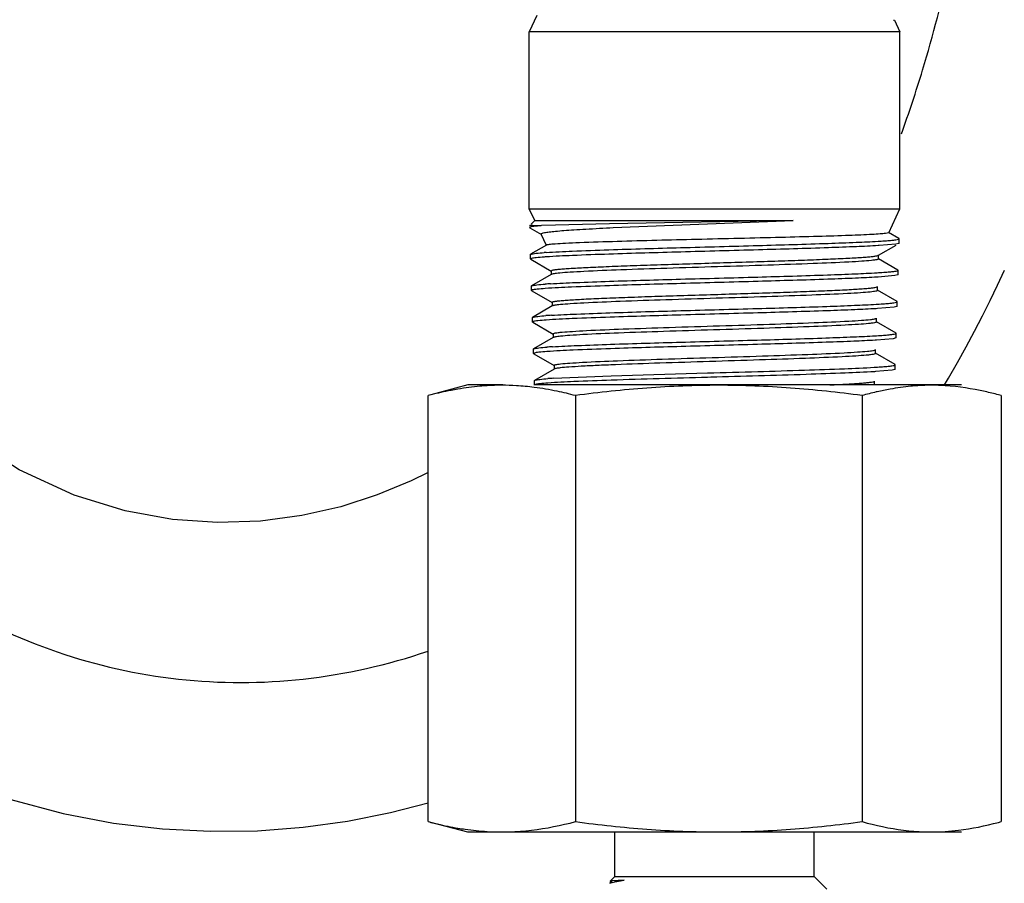
# Model space of a CAD drawing. Units: inches. Extents: x 5.7 to 24, y 1.8 to 20.1.
# Drawn here: x 21.7 to 22.3, y 11.2 to 11.7 of the extents above; entities that cross this region are included whole.
import ezdxf

# ---------------------------------------------------------------- set-up
doc = ezdxf.new("R2010")
doc.units = ezdxf.units.IN
doc.header["$LTSCALE"] = 1.87
doc.header["$MEASUREMENT"] = 0
doc.layers.get('0').update_dxf_attribs({"linetype": 'CONTINUOUS'})

msp = doc.modelspace()

# ---------------------------------------------------------------- linework, layer by layer
at = {"color": 7, "linetype": 'Continuous'}
for p, q in [((22.0293111338, 11.6961232156), (22.0250140927, 11.6869081813)), ((22.2313735782, 11.6935331796), (22.2319248053, 11.6935331796)), ((22.2319248053, 11.6935331796), (22.2350140927, 11.6869081813)), ((22.0250140927, 11.5865867528), (22.0250140927, 11.6869081813)), ((22.2350140927, 11.6869081813), (22.0250140927, 11.6869081813)), ((22.2350140927, 11.5865867528), (22.2350140927, 11.6869081813)), ((22.0281033802, 11.5799617545), (22.0250140927, 11.5865867528)), ((22.0250140927, 11.5865867528), (22.2350140927, 11.5865867528)), ((22.2286762245, 11.5729951504), (22.2350140927, 11.5865867528)), ((22.0251713406, 11.5770231244), (22.0254097621, 11.5770309907)), ((22.0281033802, 11.5799617545), (22.0260403155, 11.5778986898)), ((22.0270486951, 11.577058765), (22.0318131365, 11.577027216)), ((22.0281033802, 11.5799617545), (22.1746101838, 11.5799617545)), ((22.0704722741, 11.5780788709), (22.0320782569, 11.577029169)), ((22.1746101838, 11.5799617545), (22.0704725607, 11.5780793705)), ((22.0726393078, 11.5758985562), (22.1746101838, 11.5799617545)), ((22.0254978782, 11.5762013372), (22.0252045989, 11.575991071)), ((22.0252051887, 11.5759848293), (22.0253219346, 11.5758531725)), ((22.0253219603, 11.5758523108), (22.0319172554, 11.572040135)), ((22.0346911149, 11.5658343119), (22.0317085391, 11.5722304662)), ((22.2286741139, 11.5729933469), (22.2268986355, 11.5725848821)), ((22.2345092988, 11.5696953063), (22.2286041843, 11.5731088772)), ((22.0347655546, 11.5659519374), (22.0257969564, 11.5607672556)), ((22.222625188, 11.5681897515), (22.2233438575, 11.5682323707)), ((22.2228157796, 11.5602108449), (22.2328811882, 11.5660292451)), ((22.2327955641, 11.5665392389), (22.2232700989, 11.5657258919)), ((22.2344269582, 11.566926378), (22.2327955641, 11.5665392389)), ((22.2342940325, 11.5693388241), (22.2346216765, 11.5695608712)), ((22.2345450647, 11.5670581789), (22.2344285392, 11.5669262502)), ((22.2346229858, 11.5695608543), (22.2345093051, 11.5696955021)), ((22.2345450078, 11.5670563518), (22.2346230113, 11.569561674)), ((22.0257611796, 11.5581274585), (22.0256831554, 11.5606334464)), ((22.0256831942, 11.5606322004), (22.0257969553, 11.5607672917)), ((22.0257974767, 11.5607672574), (22.0262300177, 11.5609256536)), ((22.2232700989, 11.5657258919), (22.2227300143, 11.5656937069)), ((22.2229448465, 11.558128107), (22.2229448465, 11.5603602545)), ((22.025761114, 11.5581295636), (22.0258772876, 11.5579977456)), ((22.0263068924, 11.5584227706), (22.0257624079, 11.5581297877)), ((22.0258773718, 11.5579949228), (22.0374900489, 11.5512822349)), ((22.2225309462, 11.5600966505), (22.2228050565, 11.5602119628)), ((22.2339531059, 11.551839263), (22.2228146058, 11.5582785405)), ((22.0374913247, 11.5493503521), (22.0263532635, 11.5429113245)), ((22.0373608497, 11.5514320007), (22.0373608495, 11.549199663)), ((22.0373675414, 11.5514319823), (22.0379153418, 11.5517428744)), ((22.2220793419, 11.5503303836), (22.2228478695, 11.5503761218)), ((22.233733322, 11.5514785207), (22.2340656843, 11.5517031409)), ((22.2339890833, 11.5492011131), (22.2338733014, 11.5490694254)), ((22.2340669879, 11.5517032607), (22.2339530861, 11.5518386505)), ((22.2339890052, 11.5491986044), (22.2340670485, 11.5517052051)), ((22.222774359, 11.5478687587), (22.2221852199, 11.5478334634)), ((22.232248961, 11.5486826583), (22.222774359, 11.5478687587)), ((22.2338717295, 11.549069594), (22.232248961, 11.5486826583)), ((22.0263171793, 11.5402698042), (22.0262391195, 11.5427769379)), ((22.0262391861, 11.5427747984), (22.0263532888, 11.5429105446)), ((22.026317097, 11.5402724472), (22.0264326041, 11.5401408589)), ((22.0268595714, 11.5405652453), (22.0263183869, 11.5402726184)), ((22.0263538059, 11.5429104679), (22.0267830858, 11.543068445)), ((22.0264326905, 11.5401379626), (22.038046016, 11.5334248682)), ((22.2220448623, 11.5422614019), (22.2222523703, 11.5423536001)), ((22.2333966697, 11.5339834354), (22.2222590799, 11.5404221977)), ((22.2223897703, 11.5402712752), (22.2223897703, 11.542503418)), ((22.0379160617, 11.5335750901), (22.0379160617, 11.5313429473)), ((22.0379212104, 11.5335750931), (22.0381829148, 11.5337910304)), ((22.2215331223, 11.5324700743), (22.2223520074, 11.532518963)), ((22.233172248, 11.533618923), (22.2335097135, 11.5338461793)), ((22.2335110111, 11.5338463428), (22.2333966413, 11.5339825579)), ((22.2334330093, 11.5313410734), (22.2335110824, 11.5338486319)), ((22.0380469521, 11.5314940861), (22.0269098434, 11.5250555899)), ((22.2222778678, 11.5300119032), (22.2216398553, 11.5299735052)), ((22.2317021034, 11.5308256858), (22.2222778678, 11.5300119032)), ((22.2333161789, 11.5312123131), (22.2317021034, 11.5308256858)), ((22.2334330952, 11.5313438322), (22.2333177423, 11.5312121364)), ((22.0268731704, 11.5224124285), (22.0267950884, 11.524920273)), ((22.0267951672, 11.5249177413), (22.0269098851, 11.5250543054)), ((22.0268730866, 11.5224151195), (22.0269883932, 11.5222833149)), ((22.0274126563, 11.5227079348), (22.0268743679, 11.5224153087)), ((22.0269103965, 11.5250541839), (22.0273362006, 11.5252115678)), ((22.0269884612, 11.5222810355), (22.0386028465, 11.5155672335)), ((22.2328399319, 11.5161277813), (22.2217032983, 11.5225660213)), ((22.221834374, 11.5224146832), (22.221834374, 11.524646826)), ((22.0384716883, 11.5157186294), (22.0384716883, 11.5134864865)), ((22.2326115746, 11.5157595017), (22.2329537355, 11.5159890226)), ((22.2329550261, 11.5159891612), (22.2328398819, 11.5161262399)), ((22.232877024, 11.5134838834), (22.2329551097, 11.5159918467)), ((22.0386029345, 11.5136380072), (22.0274667534, 11.507200002)), ((22.2217817932, 11.5121551539), (22.2210939817, 11.5121135563)), ((22.2311553994, 11.5129689179), (22.2217817932, 11.5121551539)), ((22.2327601867, 11.5133547287), (22.2311553994, 11.5129689179)), ((22.2328771042, 11.5134864576), (22.2327617435, 11.5133545794)), ((22.0274291497, 11.5045554298), (22.0273510657, 11.5070633375)), ((22.0273511451, 11.5070607882), (22.0274668032, 11.5071984665)), ((22.027429081, 11.5045576368), (22.027544597, 11.5044254545)), ((22.0279656269, 11.5048503269), (22.0274303581, 11.5045577494)), ((22.027467306, 11.5071983419), (22.027889264, 11.5073549344)), ((22.2322828359, 11.4982722436), (22.2211470666, 11.5047100475)), ((22.2212784721, 11.5045583231), (22.2212784721, 11.5067904659)), ((22.0275446392, 11.50442404), (22.0391602965, 11.4977093611)), ((22.0391594662, 11.4957821459), (22.028024049, 11.4893444969)), ((22.0390278769, 11.4978622389), (22.0390278769, 11.495630096)), ((22.0713911107, 11.4919308501), (22.1259716144, 11.4935572007)), ((22.2212842027, 11.4942986478), (22.2205471755, 11.4942538946)), ((22.2306081731, 11.4951113512), (22.2212842027, 11.4942986478)), ((22.2322037994, 11.4954964992), (22.2306081731, 11.4951113512)), ((22.2320505906, 11.4979002856), (22.2323977695, 11.498132217)), ((22.2323211075, 11.495628901), (22.2322053483, 11.4954964124)), ((22.2323990528, 11.4981323547), (22.2322827796, 11.4982705072)), ((22.2323210499, 11.4956270501), (22.2323991268, 11.4981347322)), ((22.0279851198, 11.4866987279), (22.0279070544, 11.4892060394)), ((22.0279071216, 11.4892038815), (22.0280241085, 11.4893426637)), ((22.0280246019, 11.4893425575), (22.0284423165, 11.4894979388)), ((22.038704122, 11.4905261967), (22.0713911107, 11.4919308501)), ((22.1278217575, 11.4911026926), (22.1259600701, 11.4910509189)), ((22.2207220327, 11.4867018033), (22.2207220327, 11.4889339461)), ((22.2602389452, 11.486747467), (22.2625378165, 11.4906047404)), ((21.990139017, 11.486747467), (21.969175042, 11.4811301869)), ((22.010034213, 11.486747467), (21.9901588452, 11.486747467)), ((22.2698820219, 11.486747467), (22.028024049, 11.486747467)), ((22.2221459211, 11.482882743), (22.2216586161, 11.4827713325)), ((21.9676573479, 11.2392775799), (21.9676573479, 11.4807173542)), ((22.0512034538, 11.4807173541), (22.0512034538, 11.2392775818)), ((22.2135601996, 11.4807173542), (22.2135601996, 11.2392775824)), ((22.2923708376, 11.4807173542), (22.2908536299, 11.4811377723)), ((22.2923708377, 11.4807173543), (22.2923708377, 11.2392775799)), ((21.9464146528, 11.2444669407), (21.9676573479, 11.24996457)), ((21.990139017, 11.233247467), (21.969175042, 11.2388647472)), ((22.2908536262, 11.2388572186), (22.2923708376, 11.2392775799)), ((22.2698820091, 11.233247467), (21.9901588452, 11.233247467)), ((22.0735904816, 11.208247467), (22.0735904816, 11.233247467)), ((22.1864377039, 11.208247467), (22.1864377039, 11.233247467)), ((22.0708097977, 11.2054667831), (22.0708447342, 11.2053743669)), ((22.0714166387, 11.2056382289), (22.0708100738, 11.2054668332)), ((22.0735904816, 11.208247467), (22.0708127704, 11.2054697558)), ((22.0708471907, 11.205376821), (22.0716527343, 11.2049106422)), ((22.0712572498, 11.2046166272), (22.0734375681, 11.205179266)), ((22.0717858668, 11.2056918485), (22.0714166387, 11.2056382289)), ((22.0716466187, 11.2052024399), (22.0722031336, 11.2053950054)), ((22.0787724255, 11.2061738922), (22.0717858668, 11.2056918485)), ((22.0732409024, 11.2055948593), (22.0787754578, 11.2061726669)), ((22.0734375681, 11.205179266), (22.0787724255, 11.2061738922)), ((22.0735904816, 11.208247467), (22.1864377039, 11.208247467)), ((22.1864377039, 11.208247467), (22.1936179187, 11.2010672522))]:
    msp.add_line(p, q, dxfattribs=at)
for points in [[(21.4094046538, 11.6332474573), (21.4135823794, 11.6135211524), (21.4280460398, 11.5645259599), (21.4457434196, 11.5186604918), (21.4664101072, 11.4760971643), (21.4897691276, 11.4369579602), (21.5155526678, 11.4013024537), (21.5434796214, 11.3691471988), (21.5732520343, 11.3404930074), (21.6044226088, 11.3154529487), (21.6364033883, 11.2941426159), (21.668587575, 11.2765526768), (21.700363149, 11.2625322607), (21.7312103562, 11.2517879911), (21.7608775379, 11.2439198899), (21.7894701847, 11.2385012048), (21.8172017762, 11.2352020137), (21.8443291116, 11.2337993282), (21.8709337508, 11.2341549189), (21.8968927746, 11.2361425328), (21.9220874292, 11.2396270899), (21.9464146528, 11.2444669407)], [(21.9676573479, 11.4371267267), (21.9581692503, 11.4323694265), (21.9389036504, 11.4244191251), (21.9182626835, 11.4177646255), (21.8961876296, 11.4127013664), (21.8727850431, 11.4095835707), (21.8482639149, 11.4087536869), (21.8228370883, 11.4105178666), (21.7960517071, 11.4153724791), (21.767108254, 11.4243228364), (21.7359841119, 11.4386956543), (21.7044232452, 11.45910456), (21.6744251334, 11.4853912472), (21.6468853839, 11.5175427344), (21.6223614041, 11.5556361148), (21.6015962106, 11.5994837301), (21.5903794995, 11.6332474573)], [(22.2625378165, 11.4906047404), (22.2676571847, 11.4995150477), (22.2725660257, 11.5083740432), (22.2772733748, 11.5171794631), (22.2817878831, 11.5259295126), (22.2861178301, 11.534622833), (22.2902711354, 11.5432584702), (22.2942553702, 11.5518358464)]]:
    msp.add_lwpolyline(points, dxfattribs=at)
for centre, radius, start, end in [((22.0277881934, 11.4850519242), 0.0920098126, 90.4605007501, 91.48124693169999), ((22.0513260301, 11.313637631), 0.248744777, 93.8633398051, 94.12363336840002), ((22.0517447961, 11.3061710604), 0.2537175741, 93.8546329325, 94.121680182), ((22.0538511631, 11.2685618195), 0.2760380414, 93.491176947, 94.1336024344), ((22.0542544058, 11.2533330579), 0.2734087702, 93.49328949840002, 94.1499676022), ((22.1968440212, 11.9248943759), 0.4109947837, 273.3675609104, 273.4890095253), ((22.0547474053, 11.2368952466), 0.2719916217, 93.498615014, 94.16704549459999), ((22.1964030514, 11.9038702993), 0.407830535, 273.3786944333001, 273.5083798131), ((22.0552078392, 11.2210718831), 0.2699592558, 93.5049116615, 94.1869507855), ((22.386684309, 1.9022251675), 9.5923696978, 91.5575127876, 91.8833350644), ((22.0094304, 11.3462734326), 0.140270839, 86.62578161709999, 93.372904156), ((22.008846694, 11.3381617607), 0.1484028412, 82.6579234421, 86.5851410298), ((22.0069416498, 11.3229099585), 0.163773054, 80.38736248800001, 82.6787915662), ((22.004122669, 11.3063561175), 0.1805651978, 78.2737486546, 80.38255938569999), ((21.9968654481, 11.2724085491), 0.2152793005, 75.3800072305, 78.2188172053), ((22.2652003112, 11.2941031424), 0.1936273874, 102.9954477663, 105.4678955924), ((22.2584643483, 11.3233850855), 0.16358035, 100.1915329835, 102.8278192908), ((22.2529655173, 11.3616839504), 0.124860269, 86.42393144659998, 93.57467631389999), ((22.0260812141, 11.2563658409), 0.2318338838, 104.2054012948, 104.5963346807), ((22.026081898, 11.4636317439), 0.2318366213, 255.4036668406, 255.7943138458), ((22.075160229, 11.1911768087), 0.0139929169, 108.2121359132, 109.9224869177), ((22.0765648408, 11.1869128898), 0.0184822305, 106.6887620775, 108.217159005)]:
    msp.add_arc(centre, radius, start, end, dxfattribs=at)
at = {"color": 9, "linetype": 'Continuous'}
for points, knots in [([(22.2358602204, 11.6289654752), (22.2401899982, 11.640922651), (22.2571864624, 11.6922326055), (22.2686019496, 11.7453281206), (22.2746493526, 11.7862006671)], [0, 0, 0, 0, 0.2353490311, 1, 1, 1, 1]), ([(21.5119152177, 11.632862548), (21.5192584216, 11.6027109746), (21.5379821866, 11.5460702411), (21.5795898833, 11.4708499645), (21.6311616726, 11.410102998), (21.6907524576, 11.3641210121), (21.7563627951, 11.3331139698), (21.8260773652, 11.317447141), (21.8978504205, 11.3175094226), (21.9448706177, 11.3281395183), (21.9677518381, 11.3359454489)], [0, 0, 0, 0, 0.1512279631, 0.2889190612, 0.4164255356, 0.5368389246999999, 0.6529650537, 0.7672834325, 0.8821862984000001, 1, 1, 1, 1])]:
    msp.add_open_spline(points, degree=3, knots=knots, dxfattribs=at)
at = {"color": 7, "linetype": 'Continuous'}
for points, knots in [([(22.0318131365, 11.577027216), (22.0310359461, 11.5769534959), (22.0296460576, 11.576817942), (22.0278102965, 11.5766182793), (22.0264811273, 11.5764305425), (22.0257618157, 11.576293372), (22.0254978782, 11.5762013372)], [0, 0, 0, 0, 0.3673826279, 0.6573167438, 0.8684579355, 1, 1, 1, 1]), ([(22.0317083249, 11.5722336836), (22.0316784339, 11.5722973923), (22.031731507, 11.5724478818), (22.0318998534, 11.5725549949), (22.0320166866, 11.5726154241), (22.0320859121, 11.5726453704)], [0, 0, 0, 0, 0.3499762313000001, 0.6248959356, 1, 1, 1, 1]), ([(22.0320859121, 11.5726453704), (22.0325650035, 11.5728526204), (22.0339563928, 11.5731383275), (22.0365642619, 11.5735308383), (22.0402549113, 11.5739137933), (22.0449667705, 11.5743113882), (22.050658303, 11.5747097486), (22.0599886394, 11.5752783596), (22.0674192676, 11.5756538273), (22.0726393078, 11.5758985562)], [0, 0, 0, 0, 0.0384511576, 0.103547679, 0.1948415151, 0.3114233634, 0.4519735433, 0.615061113, 1, 1, 1, 1]), ([(22.2268986355, 11.5725848821), (22.2258871788, 11.5724616382), (22.2233806101, 11.5722554185), (22.2165516739, 11.5718422741), (22.2048543138, 11.5713780425), (22.187575786, 11.5708315564), (22.1667870795, 11.5702877096), (22.143774835, 11.5697379992), (22.1128409761, 11.5690114151), (22.0897409035, 11.5684601031), (22.0747465842, 11.568020893)], [0, 0, 0, 0, 0.0200800237, 0.0495407285, 0.134829889, 0.2507543043, 0.3902232814, 0.5446449532, 0.7043828564, 1, 1, 1, 1]), ([(22.0396710681, 11.5665999645), (22.0390281016, 11.5665518738), (22.0378974905, 11.5664578983), (22.0364283669, 11.5663094472), (22.0354412634, 11.5661495178), (22.0349220371, 11.5660442661), (22.0347654506, 11.5659531454)], [0, 0, 0, 0, 0.3900533215999999, 0.6871512231999999, 0.8904004413, 1, 1, 1, 1]), ([(22.0747465842, 11.568020893), (22.067656367, 11.567813208), (22.0579172158, 11.5675134599), (22.0462261941, 11.5670066576), (22.0416242741, 11.5667460546), (22.0396710681, 11.5665999645)], [0, 0, 0, 0, 0.6061559339, 0.8326221234000001, 1, 1, 1, 1]), ([(22.0701153342, 11.5633595756), (22.0836421704, 11.5638123711), (22.1118473129, 11.5646092935), (22.153272911, 11.5657226913), (22.1864767203, 11.5666764232), (22.2091080403, 11.5675144597), (22.2185206784, 11.5679498499), (22.222625188, 11.5681897515)], [0, 0, 0, 0, 0.2660954825, 0.5547482093, 0.8147531112, 0.9191649117, 1, 1, 1, 1]), ([(22.2233438575, 11.5682323707), (22.2246802903, 11.5683128047), (22.227069484, 11.5684690565), (22.2302197698, 11.5687222102), (22.2324895306, 11.5689775686), (22.2337107736, 11.5691669889), (22.2341589485, 11.5692964504)], [0, 0, 0, 0, 0.369302597, 0.6605274108, 0.8713231043999999, 1, 1, 1, 1]), ([(22.0262300177, 11.5609256536), (22.0265672051, 11.5610154819), (22.027426421, 11.5611649467), (22.0298268855, 11.5614660424), (22.0318932214, 11.5616268881), (22.0334390761, 11.5617384592)], [0, 0, 0, 0, 0.1441930341, 0.3595564331, 1, 1, 1, 1]), ([(22.0345663738, 11.5618171588), (22.0395005073, 11.5621507517), (22.0513503187, 11.5627036203), (22.0632034786, 11.5631282091), (22.0701153342, 11.5633595756)], [0, 0, 0, 0, 0.4169417208, 1, 1, 1, 1]), ([(22.0701601946, 11.5608479084), (22.0632667651, 11.5606195255), (22.0514392586, 11.5602006398), (22.0396153989, 11.5596470482), (22.0346885565, 11.5593146799)], [0, 0, 0, 0, 0.5827684551, 1, 1, 1, 1]), ([(22.2227300143, 11.5656937069), (22.218640662, 11.5654526982), (22.2092509464, 11.5650165508), (22.1866390899, 11.5641824539), (22.1534209697, 11.5632186498), (22.1119519332, 11.562117572), (22.0837077752, 11.561296747), (22.0701601946, 11.5608479086)], [0, 0, 0, 0, 0.0805069791, 0.1847236689, 0.4446905671, 0.7336050290999999, 1, 1, 1, 1]), ([(22.0335088806, 11.559232434), (22.0319644903, 11.5591210151), (22.0299001592, 11.5589607857), (22.0275020107, 11.5586611588), (22.0266436905, 11.5585123573), (22.0263068924, 11.5584227706)], [0, 0, 0, 0, 0.6404895978, 0.8558408643000001, 1, 1, 1, 1]), ([(22.0379153418, 11.5517428744), (22.0383458523, 11.5518642997), (22.0394807686, 11.5520539424), (22.0415584613, 11.5523045211), (22.0443842691, 11.5525552844), (22.0495673239, 11.5529285228), (22.0576875579, 11.5533691076), (22.0691916957, 11.5538750084), (22.0827474525, 11.5543837827), (22.0978968725, 11.554895438), (22.1141301973, 11.5554082945), (22.1309005818, 11.5559215767), (22.1476452131, 11.5564348745), (22.1638002043, 11.5569473714), (22.1788233463, 11.5574583698), (22.1922078343, 11.5579668091), (22.2021274597, 11.5584082281), (22.2089110156, 11.5587729273), (22.2130320351, 11.5590286485), (22.2164542024, 11.5592838957), (22.219153112, 11.5595320926), (22.2210996959, 11.5597821038), (22.2221481415, 11.5599702587), (22.2225309462, 11.5600966505)], [0, 0, 0, 0, 0.007258641800000001, 0.018611442, 0.0339830625, 0.053277196, 0.1029414495, 0.1659354297, 0.240141901, 0.3230693522, 0.4119118839, 0.5036982979, 0.5953371117, 0.6837618657, 0.7659841792000001, 0.8392645348000001, 0.9011142286, 0.9271099556999999, 0.9495037503, 0.9681120954000001, 0.9828042861, 0.9934582244, 1, 1, 1, 1]), ([(22.2188475666, 11.5572826458), (22.2170655662, 11.557097019), (22.2128134287, 11.5567707031), (22.2018323432, 11.5561311781), (22.1840828787, 11.5554026525), (22.1592675097, 11.5545582931), (22.1315979193, 11.5537103864), (22.1037829146, 11.5528613604), (22.0785469541, 11.5520156572), (22.0602929327, 11.551284198), (22.0488086081, 11.550646879), (22.0442786637, 11.5503203949), (22.0423525084, 11.5501379929)], [0, 0, 0, 0, 0.0304262074, 0.07240582570000001, 0.1868023275, 0.3320873343, 0.4940764502, 0.6569143665, 0.8046690763, 0.9228849231999999, 0.9671431159, 1, 1, 1, 1]), ([(22.2229439082, 11.5581280741), (22.2229430227, 11.5580864008), (22.2228544068, 11.5579878174), (22.2225086043, 11.5578391372), (22.2217448547, 11.5576582679), (22.2204672745, 11.5574623834), (22.2194420166, 11.5573445682), (22.2188475666, 11.5572826458)], [0, 0, 0, 0, 0.0294956479, 0.0818916551, 0.2710938284, 0.577077346, 1, 1, 1, 1]), ([(22.0423525084, 11.5501379929), (22.0417298818, 11.5500790318), (22.0406280529, 11.5499646874), (22.0391882906, 11.5497787052), (22.0381902129, 11.5495895484), (22.0376607391, 11.5494499567), (22.037489672, 11.5493503532)], [0, 0, 0, 0, 0.3798490807, 0.6732830891, 0.8797725501000001, 1, 1, 1, 1]), ([(22.0704342835, 11.5455021038), (22.083879751, 11.5459533414), (22.1119160549, 11.5467546258), (22.153098797, 11.5478618081), (22.1861138019, 11.5488186344), (22.2086256232, 11.549654608), (22.2179929815, 11.5500908894), (22.2220793419, 11.5503303836)], [0, 0, 0, 0, 0.2660024863, 0.5545743947999999, 0.8145911269, 0.9190630899, 1, 1, 1, 1]), ([(22.2228478695, 11.5503761218), (22.2241746755, 11.5504563296), (22.2265473468, 11.5506119588), (22.2296769943, 11.5508639247), (22.2319346995, 11.551117992), (22.2331505489, 11.5513071893), (22.2335976535, 11.5514360746)], [0, 0, 0, 0, 0.3688679522, 0.6599369778999999, 0.8708738043, 1, 1, 1, 1]), ([(22.0267830858, 11.543068445), (22.027118412, 11.5431583452), (22.0279730346, 11.5433079909), (22.0303606542, 11.5436093844), (22.0324160404, 11.5437702763), (22.0339536775, 11.5438817977)], [0, 0, 0, 0, 0.1442148437, 0.3595824624, 1, 1, 1, 1]), ([(22.0370418722, 11.5440875861), (22.0417934248, 11.5443806729), (22.0529237339, 11.544889397), (22.0640574529, 11.5452880937), (22.0704342835, 11.5455021038)], [0, 0, 0, 0, 0.4273028928, 1, 1, 1, 1]), ([(22.2221852199, 11.5478334634), (22.2181140574, 11.5475925002), (22.2087695916, 11.5471563507), (22.1862772255, 11.5463236142), (22.15324756, 11.5453627572), (22.1120215775, 11.544250618), (22.0839452245, 11.543451119), (22.0704789535, 11.5430010993)], [0, 0, 0, 0, 0.0806060479, 0.1848811756, 0.4448593161, 0.7336948682, 1, 1, 1, 1]), ([(22.034021881, 11.5413749408), (22.032485915, 11.5412636884), (22.0304328476, 11.5411034885), (22.028047953, 11.5408036756), (22.0271944264, 11.5406548009), (22.0268595714, 11.5405652453)], [0, 0, 0, 0, 0.6404875149, 0.8558378556, 1, 1, 1, 1]), ([(22.0704789535, 11.5430010993), (22.0633069002, 11.5427614216), (22.0511508293, 11.5423144549), (22.0389976342, 11.5417353423), (22.034021881, 11.5413749408)], [0, 0, 0, 0, 0.5899012071, 1, 1, 1, 1]), ([(22.0381829148, 11.5337910304), (22.0385166199, 11.5339274024), (22.039488129, 11.5341110052), (22.0413175726, 11.5343675), (22.0439245671, 11.53461684), (22.0472743661, 11.5348766215), (22.0513450394, 11.5351359557), (22.0581005223, 11.5355074573), (22.068027665, 11.5359548652), (22.0814666237, 11.5364711038), (22.0965892187, 11.5369892011), (22.112872316, 11.5375091329), (22.1297511067, 11.5380293899), (22.1466426676, 11.5385496957), (22.1629617331, 11.5390691339), (22.1781451808, 11.5395871019), (22.1916668997, 11.5401024782), (22.2016783072, 11.5405497005), (22.208510686, 11.5409197428), (22.2126466191, 11.5411791571), (22.2160675762, 11.5414384134), (22.2187494875, 11.5416887408), (22.2206602106, 11.5419427727), (22.2216813319, 11.5421303483), (22.2220448623, 11.5422614019)], [0, 0, 0, 0, 0.0058732296, 0.0159508234, 0.030184197, 0.0484887135, 0.0707068611, 0.0966304672, 0.158718337, 0.2326004864, 0.3157415745, 0.405241493, 0.4980221559, 0.5908637106, 0.6805716257, 0.7640292414000001, 0.8383777707, 0.9010292656000001, 0.9272950551000001, 0.949856032, 0.9685391344, 0.9832001382, 0.9937042035, 1, 1, 1, 1]), ([(22.218180496, 11.5394113352), (22.2163834729, 11.5392259974), (22.2121052998, 11.5388992819), (22.2010894548, 11.5382594535), (22.1833319652, 11.5375295415), (22.1585525091, 11.5366839406), (22.130980985, 11.5358347687), (22.1033241701, 11.5349848435), (22.0782991054, 11.5341381645), (22.060248223, 11.5334061972), (22.0489418691, 11.5327670938), (22.0445042321, 11.5324399635), (22.0426247653, 11.5322562926)], [0, 0, 0, 0, 0.0308432202, 0.0732366602, 0.1883918928, 0.3342530273, 0.4965457565999999, 0.6593405987, 0.8066580717, 0.9240454773000001, 0.9677591063, 1, 1, 1, 1]), ([(22.2223891794, 11.5402712771), (22.2223884259, 11.5402288384), (22.2222971087, 11.540128319), (22.2219422404, 11.5399775979), (22.2211574139, 11.5397933304), (22.219844845, 11.5395942613), (22.218791325, 11.5394743337), (22.218180496, 11.5394113352)], [0, 0, 0, 0, 0.0292503587, 0.0815190169, 0.27069336, 0.5768267141, 1, 1, 1, 1]), ([(22.0707532294, 11.5276448216), (22.0841172898, 11.5280943578), (22.1119847193, 11.528898282), (22.1529243565, 11.5300034792), (22.1857506313, 11.5309589179), (22.2081427796, 11.531795737), (22.2174649202, 11.5322311458), (22.2215331223, 11.5324700743)], [0, 0, 0, 0, 0.2659083055, 0.5543984433, 0.814427152, 0.9189602385, 1, 1, 1, 1]), ([(22.2223520074, 11.532518963), (22.2236689344, 11.5325989125), (22.2260247003, 11.5327540522), (22.2291332834, 11.5330054339), (22.2313788753, 11.5332588172), (22.2325893925, 11.5334480176), (22.233035558, 11.5335762912)], [0, 0, 0, 0, 0.3683835893, 0.6592813777000001, 0.8703772486, 1, 1, 1, 1]), ([(22.0375951618, 11.5262338186), (22.0423163619, 11.5265253508), (22.0533685439, 11.5270324248), (22.064424095, 11.5274319241), (22.0707532294, 11.5276448216)], [0, 0, 0, 0, 0.4275723075, 1, 1, 1, 1]), ([(22.0426247653, 11.5322562926), (22.0420405205, 11.5321991973), (22.0410056651, 11.5320885186), (22.0396522388, 11.5319080148), (22.0387096599, 11.5317253351), (22.0382089281, 11.5315891291), (22.0380454547, 11.5314940796)], [0, 0, 0, 0, 0.3783183618, 0.6711710017, 0.8781333091, 1, 1, 1, 1]), ([(22.2216398553, 11.5299735052), (22.2175868435, 11.5297327635), (22.2082875793, 11.5292966291), (22.1859147258, 11.5284636909), (22.1530735751, 11.5275049081), (22.1120904944, 11.5263932028), (22.0841827995, 11.5255919653), (22.0707979533, 11.5251408036)], [0, 0, 0, 0, 0.08070703309999999, 0.185041999, 0.4450318607, 0.7337873471999999, 1, 1, 1, 1]), ([(22.0273362006, 11.5252115678), (22.0276696829, 11.525301516), (22.0285197486, 11.5254512735), (22.0308946039, 11.5257527756), (22.0329390968, 11.5259135782), (22.0344685556, 11.5260249642)], [0, 0, 0, 0, 0.1442381388, 0.3596103594, 1, 1, 1, 1]), ([(22.0345365871, 11.5235179027), (22.0330088389, 11.5234064454), (22.030966724, 11.5232460766), (22.0285946257, 11.5229463007), (22.0277456676, 11.5227974617), (22.0274126563, 11.5227079348)], [0, 0, 0, 0, 0.6404668686, 0.8558202420000001, 1, 1, 1, 1]), ([(22.0707979533, 11.5251408036), (22.0636644425, 11.5249003551), (22.0515734128, 11.5244593807), (22.0394855112, 11.5238789527), (22.0345365871, 11.5235179027)], [0, 0, 0, 0, 0.5898987622999999, 1, 1, 1, 1]), ([(22.2172390296, 11.5215123972), (22.2153841099, 11.5213285729), (22.2109980645, 11.5210016339), (22.1998011836, 11.5203624944), (22.1818917582, 11.5196307056), (22.1570307929, 11.5187837468), (22.1295203858, 11.5179331219), (22.1020683008, 11.5170826371), (22.0773790063, 11.5162352318), (22.0596792837, 11.5155035323), (22.0486985101, 11.5148616763), (22.0444349452, 11.5145338372), (22.0426447936, 11.514347678)], [0, 0, 0, 0, 0.0319989044, 0.075487873, 0.1925279917, 0.339684839, 0.5025210139999999, 0.6650164327, 0.8111720574, 0.9266099018, 0.9691032191, 1, 1, 1, 1]), ([(22.0436404176, 11.516678125), (22.0455886817, 11.5168606541), (22.0501574316, 11.5171884903), (22.061694906, 11.5178280156), (22.0799631409, 11.5185629965), (22.1051420949, 11.5194124712), (22.1327895186, 11.5202652503), (22.1601718839, 11.5211161952), (22.1845844546, 11.5219639269), (22.2019332312, 11.5226938876), (22.2125508378, 11.5233385118), (22.2166098437, 11.5236663245), (22.2182925129, 11.5238557747)], [0, 0, 0, 0, 0.0335804972, 0.0785928428, 0.1982984655, 0.3473197425, 0.5109368255, 0.6729797675, 0.8174518702, 0.9301387973999999, 0.970941334, 1, 1, 1, 1]), ([(22.2218344078, 11.5224146826), (22.2218341468, 11.5223698217), (22.2217331545, 11.5222632177), (22.2213473124, 11.5221070076), (22.2204896091, 11.5219125119), (22.2190568263, 11.52170459), (22.2179061114, 11.5215785056), (22.2172390296, 11.5215123972)], [0, 0, 0, 0, 0.0283754627, 0.0802076436, 0.2693224776, 0.5759976035000001, 1, 1, 1, 1]), ([(22.2182925129, 11.5238557747), (22.2190540754, 11.5239415183), (22.2200596338, 11.5240616105), (22.2211902199, 11.5243031597), (22.2215705889, 11.5244208573), (22.2217007176, 11.5244961086)], [0, 0, 0, 0, 0.6610856656, 0.8703313492, 1, 1, 1, 1]), ([(22.0384722875, 11.5157186352), (22.0384718918, 11.5157669072), (22.0385875701, 11.5158818953), (22.0390188494, 11.5160450656), (22.039984945, 11.5162537754), (22.0415954849, 11.5164733735), (22.0428901298, 11.5166078319), (22.0436404176, 11.516678125)], [0, 0, 0, 0, 0.0272267492, 0.0785105964, 0.2675905183, 0.5749783489, 1, 1, 1, 1]), ([(22.2218559621, 11.514661375), (22.2231630672, 11.5147410969), (22.225502018, 11.514895871), (22.2285896217, 11.5151469439), (22.2308231012, 11.5153998505), (22.232028263, 11.5155890102), (22.2324734838, 11.515716587)], [0, 0, 0, 0, 0.3679014913, 0.6586302437, 0.8698854519, 1, 1, 1, 1]), ([(22.0426447936, 11.514347678), (22.0421328959, 11.5142944453), (22.0412244661, 11.5141913037), (22.0400341908, 11.5140223585), (22.0391974163, 11.5138527391), (22.0387515219, 11.5137241388), (22.0386028858, 11.5136379892)], [0, 0, 0, 0, 0.3751681295, 0.6668267833, 0.8747654065, 1, 1, 1, 1]), ([(22.0710721718, 11.5097877393), (22.0843547529, 11.5102355511), (22.1120531603, 11.5110418724), (22.1527495484, 11.5121434873), (22.1853868659, 11.5131006124), (22.2076593501, 11.5139367776), (22.2169362952, 11.5143708778), (22.2209863446, 11.5146092794)], [0, 0, 0, 0, 0.2658126171, 0.5542195438, 0.8142606126999999, 0.918855729, 1, 1, 1, 1]), ([(22.2210939817, 11.5121135563), (22.2170591119, 11.5118729702), (22.2078050463, 11.5114368049), (22.1855517609, 11.5106035889), (22.1528992358, 11.5096483243), (22.112159437, 11.5085309759), (22.0844202107, 11.5077390117), (22.0711168409, 11.507286785)], [0, 0, 0, 0, 0.080809747, 0.1852054942, 0.4452070647999999, 0.7338809240999999, 1, 1, 1, 1]), ([(22.027889264, 11.5073549344), (22.0282208899, 11.5074449105), (22.0290663867, 11.5075946643), (22.031428446, 11.5078959797), (22.033462003, 11.5080565817), (22.0349832524, 11.5081678411)], [0, 0, 0, 0, 0.1442586639, 0.3596339804, 1, 1, 1, 1]), ([(22.03505079, 11.5056608119), (22.0335313097, 11.5055493802), (22.0315002241, 11.5053889146), (22.0291410724, 11.5050888485), (22.0282967598, 11.504939874), (22.0279656269, 11.5048503269)], [0, 0, 0, 0, 0.6404479602, 0.8558041817, 1, 1, 1, 1]), ([(22.0711168409, 11.5072867849), (22.0640217123, 11.5070455974), (22.0519958563, 11.5066013456), (22.039972985, 11.5060217832), (22.03505079, 11.5056608119)], [0, 0, 0, 0, 0.5898993911, 1, 1, 1, 1]), ([(22.0381492765, 11.5083799504), (22.0428400155, 11.5086701572), (22.0538137728, 11.5091762494), (22.0647909084, 11.5095759715), (22.0710721718, 11.5097877393)], [0, 0, 0, 0, 0.427847481, 1, 1, 1, 1]), ([(22.0427639983, 11.4986783612), (22.0444843931, 11.4988678684), (22.0486173314, 11.499197517), (22.0593712906, 11.4998445572), (22.0768554559, 11.5005785002), (22.1013658275, 11.5014297943), (22.1287380002, 11.5022839369), (22.1562479296, 11.5031388161), (22.1811596202, 11.5039900285), (22.1991289984, 11.5047254873), (22.2103750615, 11.5053677868), (22.2147835868, 11.5056964012), (22.2166487122, 11.5058811245)], [0, 0, 0, 0, 0.029832817, 0.07144252940000001, 0.1856986158, 0.3314403882, 0.4941742361999999, 0.6577245415999999, 0.805841026, 0.9238171556999999, 0.9676946206, 1, 1, 1, 1]), ([(22.2212775471, 11.5045583166), (22.2212780953, 11.5045094274), (22.2211599649, 11.5043928119), (22.2207206619, 11.5042282087), (22.2197353635, 11.5040166907), (22.2180930908, 11.5037947024), (22.2167727161, 11.5036585389), (22.2160075235, 11.5035873842)], [0, 0, 0, 0, 0.0270522851, 0.0782402392, 0.2672933218, 0.5747898017999999, 1, 1, 1, 1]), ([(22.2166487122, 11.5058811245), (22.2172217461, 11.5059378781), (22.2182371827, 11.5060478738), (22.2195657567, 11.5062274219), (22.2204929714, 11.5064087635), (22.2209858684, 11.5065444908), (22.2211475574, 11.5066383367)], [0, 0, 0, 0, 0.3776225263, 0.6702194497, 0.8774018532, 1, 1, 1, 1]), ([(22.2160075235, 11.5035873842), (22.2140549292, 11.5034058139), (22.2094845829, 11.5030788361), (22.1979694049, 11.5024409698), (22.1797719623, 11.5017068438), (22.1547182947, 11.5008579216), (22.1272349994, 11.5000061619), (22.1000363863, 11.4991524055), (22.0787851214, 11.4984159184), (22.0639367682, 11.4977946006), (22.0550913178, 11.497360625), (22.0481106264, 11.4969294604), (22.0441057467, 11.4966012685), (22.0424493792, 11.4964107612)], [0, 0, 0, 0, 0.0338646366, 0.07911412129999999, 0.199159589, 0.3483556245, 0.5120150361, 0.6739922128, 0.8182784818000001, 0.8792172976, 0.9306316745000001, 0.9712077768, 1, 1, 1, 1]), ([(22.0390296796, 11.4978622326), (22.0390314923, 11.497966773), (22.0394422471, 11.4981492576), (22.0400888458, 11.4983053391), (22.041301208, 11.498509817), (22.0422215004, 11.4986186033), (22.0427639983, 11.4986783612)], [0, 0, 0, 0, 0.0810686621, 0.2706812436, 0.5768243893, 1, 1, 1, 1]), ([(22.0424493792, 11.4964107612), (22.0417166189, 11.4963264826), (22.0407482311, 11.4962080059), (22.0396579507, 11.4959712882), (22.0392899028, 11.4958554079), (22.0391631255, 11.49578212)], [0, 0, 0, 0, 0.6594371042, 0.8690797779, 1, 1, 1, 1]), ([(22.1259716144, 11.4935572007), (22.1354649622, 11.4938208344), (22.1538164469, 11.4943267165), (22.1796968005, 11.4950889256), (22.2016942333, 11.4958469325), (22.2148320724, 11.4964175186), (22.220438614, 11.4967486504)], [0, 0, 0, 0, 0.3014185063, 0.5826665520000001, 0.8217480353, 1, 1, 1, 1]), ([(22.2205471755, 11.4942538946), (22.2150582247, 11.4939255965), (22.2021923048, 11.4933600078), (22.1712837881, 11.4922966418), (22.1458645247, 11.491604545), (22.1278217575, 11.4911026926)], [0, 0, 0, 0, 0.177797652, 0.4163770739, 1, 1, 1, 1]), ([(22.2213600458, 11.4968040962), (22.2226570531, 11.496883646), (22.22497876, 11.4970380902), (22.228044933, 11.4972887568), (22.2302662438, 11.4975410285), (22.2314661263, 11.4977301037), (22.2319105243, 11.4978569331)], [0, 0, 0, 0, 0.3673728794, 0.6579157811, 0.8693453564, 1, 1, 1, 1]), ([(22.0284423165, 11.4894979388), (22.0287720941, 11.4895878709), (22.0296129996, 11.4897376072), (22.0319622198, 11.4900388785), (22.0339848072, 11.4901994494), (22.0354978291, 11.4903106532)], [0, 0, 0, 0, 0.1442767333, 0.3596555992, 1, 1, 1, 1]), ([(22.0355670128, 11.4878041408), (22.0340555602, 11.4876921184), (22.0320351502, 11.4875312571), (22.0296883741, 11.4872315362), (22.0288484299, 11.4870827975), (22.028519042, 11.4869933576)], [0, 0, 0, 0, 0.6404153414, 0.8557775275, 1, 1, 1, 1]), ([(22.0714360775, 11.4894132308), (22.0643799517, 11.4891714893), (22.0524191247, 11.4887501347), (22.0404621565, 11.4881669479), (22.0355670128, 11.4878041408)], [0, 0, 0, 0, 0.5898874176, 1, 1, 1, 1]), ([(22.1952426166, 11.4867490728), (22.1985728076, 11.486899252), (22.2032858474, 11.4871272013), (22.2091763513, 11.4874771511), (22.212706632, 11.4877207912), (22.2156004368, 11.4879650279), (22.2178439605, 11.4881990065), (22.2194068399, 11.4884399352), (22.22023527, 11.4886122238), (22.2205126912, 11.4887410639)], [0, 0, 0, 0, 0.3940834682, 0.5577825809, 0.6976011294, 0.8123467204000001, 0.901233153, 0.9638399937000001, 1, 1, 1, 1]), ([(21.9845767103, 11.4843844267), (21.9832896715, 11.4841668481), (21.9781284073, 11.4832333027), (21.9730084311, 11.4820774142), (21.969189463, 11.4811107593)], [0, 0, 0, 0, 0.2488794839, 1, 1, 1, 1]), ([(22.0011776651, 11.4863012892), (21.9997913065, 11.4862195109), (21.9942339671, 11.4858089432), (21.9887014215, 11.4850817243), (21.9845767103, 11.4843844267)], [0, 0, 0, 0, 0.2492403606, 1, 1, 1, 1]), ([(22.2135601996, 11.4807173542), (22.2001078475, 11.4825198832), (22.1731057275, 11.4854659099), (22.1323818273, 11.4870839527), (22.0916579264, 11.4854659117), (22.0646558064, 11.4825198831), (22.0512034538, 11.4807173541)], [0, 0, 0, 0, 0.2500061393, 0.4999999984, 0.7499938513, 1, 1, 1, 1]), ([(22.2451805539, 11.4863012891), (22.2438726192, 11.4862195011), (22.2386275315, 11.4858087034), (22.2334087595, 11.4850812375), (22.2295205563, 11.4843844265)], [0, 0, 0, 0, 0.2491122888, 1, 1, 1, 1]), ([(22.2908531504, 11.4811301757), (22.2883658825, 11.4817966059), (22.2784780944, 11.4842492548), (22.2683527015, 11.4858257228), (22.2607535087, 11.4863010999)], [0, 0, 0, 0, 0.2527224408, 1, 1, 1, 1]), ([(21.9691883578, 11.2388844546), (21.9704651359, 11.2385612705), (21.9755589374, 11.2373187329), (21.980700113, 11.2362659886), (21.9845713099, 11.2356114214)], [0, 0, 0, 0, 0.251191638, 1, 1, 1, 1]), ([(22.0011744566, 11.2336938342), (22.009521572, 11.2332012666), (22.026453115, 11.233763231), (22.0430043941, 11.2371426101), (22.0512034538, 11.2392775821)], [0, 0, 0, 0, 0.4967081651, 1, 1, 1, 1]), ([(22.0512034538, 11.2392775818), (22.0646558059, 11.2374750527), (22.0916579257, 11.2345290229), (22.1323818261, 11.2329109824), (22.1731057273, 11.2345290205), (22.200107847, 11.2374750533), (22.2135601996, 11.2392775823)], [0, 0, 0, 0, 0.2500061392, 0.4999999983, 0.7499938514, 1, 1, 1, 1]), ([(22.2135601996, 11.2392775824), (22.2212809718, 11.2371463527), (22.2368777552, 11.2337659604), (22.2528782188, 11.2332013748), (22.260750482, 11.2336936449)], [0, 0, 0, 0, 0.5038335061, 1, 1, 1, 1]), ([(22.260750482, 11.2336936449), (22.2632719362, 11.233851317), (22.2734247326, 11.234794459), (22.2834492218, 11.2368809748), (22.2908531503, 11.2388647583)], [0, 0, 0, 0, 0.2478916414, 1, 1, 1, 1]), ([(21.9845713099, 11.2356114214), (21.9859502653, 11.2353782587), (21.9914559689, 11.2345166988), (21.9970075683, 11.2339397244), (22.0011744566, 11.2336938342)], [0, 0, 0, 0, 0.2509622546, 1, 1, 1, 1])]:
    msp.add_open_spline(points, degree=3, knots=knots, dxfattribs=at)

doc.saveas('drawing.dxf')
